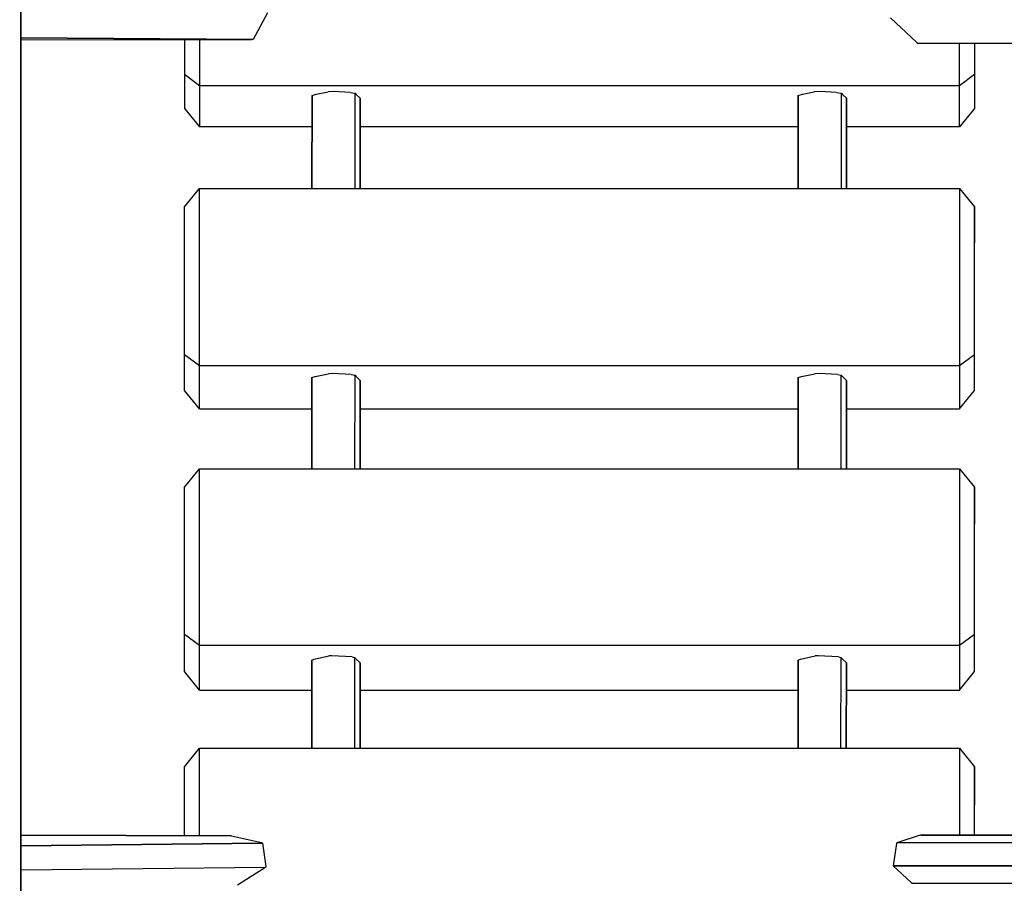
# Model space of a CAD drawing. Extents: x 202 to 24003, y -28215 to -11395.
# Drawn here: x 9969 to 10293, y -19110 to -18826 of the extents above; entities that cross this region are included whole.
import ezdxf

# ---------------------------------------------------------------- set-up
doc = ezdxf.new("R2010")
doc.units = 0
doc.header["$MEASUREMENT"] = 0
doc.layers.get('DEFPOINTS').update_dxf_attribs({"linetype": 'CONTINUOUS'})
doc.layers.add('B', color=3, linetype='CONTINUOUS')
doc.layers.add('K', color=7, linetype='CONTINUOUS')
doc.styles.add('KATALOG', font='PlutoSansLight.ttf')
doc.dimstyles.new('KATALOG', dxfattribs={"dimscale": 500, "dimtxt": 1.75, "dimasz": 1, "dimexe": 0, "dimexo": 0, "dimgap": 0.3, "dimtad": 1, "dimlfac": 0.001, "dimrnd": 0.05, "dimzin": 0, "dimtxsty": 'KATALOG', "dimblk1": 'KATPFEIL', "dimblk2": 'KATPFEIL', "dimsah": 1, "dimcen": 1, "dimse1": 1, "dimse2": 1, "dimclrd": 256, "dimclre": 256, "dimclrt": 3, "dimadec": 0, "dimazin": 0, "dimtfac": 1, "dimtmove": 0, "dimatfit": 3, "dimldrblk": 'KATPFEIL', "dimfxl": 0, "dimtvp": 1, "dimtolj": 1, "dimtzin": 0, "dimarcsym": 0})

# ---------------------------------------------------------------- blocks, each defined once
blk = doc.blocks.new('KATPFEIL')
at = {"layer": 'B', "ltscale": 1000}
for p, q in [((0, -1), (0, 1)), ((-1, 0), (0, 0)), ((1, 0), (0, 0))]:
    blk.add_line(p, q, dxfattribs=at)
blk = doc.blocks.new('*D3')
at = {"layer": 'B', "lineweight": -2, "ltscale": 100}
blk.add_line((22003.44, -22045.72), (22003.44, -13910.98), dxfattribs=at)
at = {"layer": 'DEFPOINTS', "color": 0, "ltscale": 100}
for p in [(12026.48, -13410.98), (22003.44, -13410.98), (6793.4, -22545.72)]:
    blk.add_point(p, dxfattribs=at)
at = {"layer": 'B', "lineweight": -2, "ltscale": 100, "xscale": 500, "yscale": 500, "zscale": 500}
for p, rotation in [((22003.44, -13410.98), 90), ((22003.44, -22545.72), 270)]:
    blk.add_blockref('KATPFEIL', p, dxfattribs=dict(at, rotation=rotation))
at = {"layer": 'B', "color": 3, "ltscale": 100, "insert": (21300.13, -17978.35), "char_height": 875, "attachment_point": 5, "rotation": 90, "style": 'KATALOG'}
blk.add_mtext('\\A1;9,15', dxfattribs=at)

msp = doc.modelspace()

# ---------------------------------------------------------------- linework, layer by layer
at = {"layer": 'K'}
for p, q in [((9969.639, -18088.948, -12741.094), (9969.714, -19284.981, -12741.094)), ((9969.714, -19284.981, -12741.094), (9969.639, -18088.948, -12741.094)), ((10050.802, -18823.851, -12741.094), (10046.161, -18832.545, -12741.094)), ((10050.802, -18823.851, -12741.094), (10046.161, -18832.545, -12741.094)), ((10255.815, -18825.387, -12741.094), (10264.494, -18833.605, -12741.094)), ((10255.815, -18825.387, -12741.094), (10264.494, -18833.605, -12741.094)), ((9969.686, -18832.041, -12741.094), (10046.161, -18832.545, -12741.094)), ((10046.161, -18832.545, -12741.094), (9969.686, -18832.041, -12741.094)), ((10046.161, -18832.545, -12741.094), (10045.717, -18832.637, -12741.094)), ((10046.161, -18832.545, -12741.094), (10045.717, -18832.637, -12741.094)), ((10045.717, -18832.637, -12741.094), (9969.686, -18832.751, -12741.094)), ((10023.492, -18832.671, -12741.094), (10023.492, -18843.993, -12741.094)), ((10028.492, -18832.663, -12741.094), (10028.492, -18847.73, -12741.094)), ((10264.494, -18833.605, -12741.094), (10264.915, -18833.882, -12741.094)), ((10264.494, -18833.605, -12741.094), (10264.915, -18833.882, -12741.094)), ((10337.318, -18833.882, -12741.094), (10264.915, -18833.882, -12741.094)), ((10278.492, -18847.73, -12741.094), (10278.492, -18833.882, -12741.094)), ((10283.492, -18833.882, -12741.094), (10283.492, -18855.321, -12741.094)), ((10283.492, -18833.882, -12741.094), (10283.492, -18843.993, -12741.094)), ((10023.492, -18843.993, -12741.094), (10028.492, -18847.73, -12741.094)), ((10023.492, -18843.993, -12741.094), (10023.492, -18855.321, -12741.094)), ((10278.492, -18847.73, -12741.094), (10283.492, -18843.993, -12741.094)), ((10283.492, -18843.993, -12741.094), (10283.492, -18855.321, -12741.094)), ((10028.492, -18847.73, -12741.094), (10278.492, -18847.73, -12741.094)), ((10028.492, -18847.73, -12741.094), (10028.492, -18861.324, -12741.094)), ((10278.492, -18861.324, -12741.094), (10278.492, -18847.73, -12741.094)), ((10065.464, -18881.636, -12741.094), (10065.472, -18850.961, -12741.094)), ((10065.472, -18850.961, -12741.094), (10065.464, -18881.636, -12741.094)), ((10065.472, -18850.961, -12741.094), (10066.87, -18850.564, -12741.094)), ((10065.472, -18850.961, -12741.094), (10066.87, -18850.564, -12741.094)), ((10066.87, -18850.564, -12741.094), (10070.745, -18849.739, -12741.094)), ((10066.87, -18850.564, -12741.094), (10070.745, -18849.739, -12741.094)), ((10072.671, -18849.668, -12741.094), (10070.745, -18849.739, -12741.094)), ((10072.671, -18849.668, -12741.094), (10070.745, -18849.739, -12741.094)), ((10078.054, -18849.963, -12741.094), (10072.671, -18849.668, -12741.094)), ((10078.054, -18849.963, -12741.094), (10072.671, -18849.668, -12741.094)), ((10078.054, -18849.963, -12741.094), (10079.712, -18850.253, -12741.094)), ((10078.054, -18849.963, -12741.094), (10079.712, -18850.253, -12741.094)), ((10079.683, -18881.636, -12741.094), (10079.712, -18850.253, -12741.094)), ((10079.712, -18850.253, -12741.094), (10080.043, -18850.681, -12741.094)), ((10079.712, -18850.253, -12741.094), (10080.043, -18850.681, -12741.094)), ((10080.043, -18850.681, -12741.094), (10081.316, -18851.826, -12741.094)), ((10080.043, -18850.681, -12741.094), (10081.316, -18851.826, -12741.094)), ((10081.311, -18881.636, -12741.094), (10081.316, -18851.826, -12741.094)), ((10081.316, -18851.826, -12741.094), (10081.311, -18881.636, -12741.094)), ((10225.464, -18881.636, -12741.094), (10225.472, -18850.961, -12741.094)), ((10225.472, -18850.961, -12741.094), (10225.464, -18881.636, -12741.094)), ((10225.472, -18850.961, -12741.094), (10226.87, -18850.564, -12741.094)), ((10225.472, -18850.961, -12741.094), (10226.87, -18850.564, -12741.094)), ((10226.87, -18850.564, -12741.094), (10230.745, -18849.739, -12741.094)), ((10226.87, -18850.564, -12741.094), (10230.745, -18849.739, -12741.094)), ((10232.671, -18849.668, -12741.094), (10230.745, -18849.739, -12741.094)), ((10232.671, -18849.668, -12741.094), (10230.745, -18849.739, -12741.094)), ((10238.054, -18849.963, -12741.094), (10232.671, -18849.668, -12741.094)), ((10238.054, -18849.963, -12741.094), (10232.671, -18849.668, -12741.094)), ((10238.054, -18849.963, -12741.094), (10239.712, -18850.253, -12741.094)), ((10238.054, -18849.963, -12741.094), (10239.712, -18850.253, -12741.094)), ((10239.683, -18881.636, -12741.094), (10239.712, -18850.253, -12741.094)), ((10239.712, -18850.253, -12741.094), (10240.043, -18850.681, -12741.094)), ((10239.712, -18850.253, -12741.094), (10240.043, -18850.681, -12741.094)), ((10240.043, -18850.681, -12741.094), (10241.316, -18851.826, -12741.094)), ((10240.043, -18850.681, -12741.094), (10241.316, -18851.826, -12741.094)), ((10241.311, -18881.636, -12741.094), (10241.316, -18851.826, -12741.094)), ((10241.316, -18851.826, -12741.094), (10241.311, -18881.636, -12741.094)), ((10023.492, -18855.321, -12741.094), (10028.492, -18861.324, -12741.094)), ((10283.492, -18855.321, -12741.094), (10278.492, -18861.324, -12741.094)), ((10065.469, -18861.324, -12741.094), (10028.492, -18861.324, -12741.094)), ((10225.469, -18861.324, -12741.094), (10081.315, -18861.324, -12741.094)), ((10278.492, -18861.324, -12741.094), (10241.315, -18861.324, -12741.094)), ((10023.492, -18887.672, -12741.094), (10028.492, -18881.636, -12741.094)), ((10028.492, -18939.954, -12741.094), (10028.492, -18881.636, -12741.094)), ((10028.492, -18881.636, -12741.094), (10278.492, -18881.636, -12741.094)), ((10278.492, -18881.636, -12741.094), (10278.492, -18939.954, -12741.094)), ((10278.492, -18881.636, -12741.094), (10283.492, -18887.672, -12741.094)), ((10023.492, -18936.27, -12741.094), (10023.492, -18887.672, -12741.094)), ((10283.492, -18936.27, -12741.094), (10283.492, -18887.672, -12741.094)), ((10283.492, -18887.672, -12741.094), (10283.492, -18899.426, -12741.094)), ((10283.492, -18948.025, -12741.094), (10283.492, -18899.426, -12741.094)), ((10028.492, -18939.954, -12741.094), (10023.492, -18936.27, -12741.094)), ((10023.492, -18948.025, -12741.094), (10023.492, -18936.27, -12741.094)), ((10283.492, -18936.27, -12741.094), (10278.492, -18939.954, -12741.094)), ((10283.492, -18948.025, -12741.094), (10283.492, -18936.27, -12741.094)), ((10278.492, -18939.954, -12741.094), (10028.492, -18939.954, -12741.094)), ((10028.492, -18954.06, -12741.094), (10028.492, -18939.954, -12741.094)), ((10066.549, -18943.489, -12741.094), (10070.899, -18942.529, -12741.094)), ((10066.549, -18943.489, -12741.094), (10070.899, -18942.529, -12741.094)), ((10072.339, -18942.473, -12741.094), (10070.899, -18942.529, -12741.094)), ((10072.339, -18942.473, -12741.094), (10070.899, -18942.529, -12741.094)), ((10078.382, -18942.817, -12741.094), (10072.339, -18942.473, -12741.094)), ((10078.382, -18942.817, -12741.094), (10072.339, -18942.473, -12741.094)), ((10226.549, -18943.489, -12741.094), (10230.899, -18942.529, -12741.094)), ((10226.549, -18943.489, -12741.094), (10230.899, -18942.529, -12741.094)), ((10232.339, -18942.473, -12741.094), (10230.899, -18942.529, -12741.094)), ((10232.339, -18942.473, -12741.094), (10230.899, -18942.529, -12741.094)), ((10238.382, -18942.817, -12741.094), (10232.339, -18942.473, -12741.094)), ((10238.382, -18942.817, -12741.094), (10232.339, -18942.473, -12741.094)), ((10278.492, -18939.954, -12741.094), (10278.492, -18954.06, -12741.094)), ((10065.442, -18973.789, -12741.094), (10065.449, -18943.813, -12741.094)), ((10065.449, -18943.813, -12741.094), (10065.442, -18973.789, -12741.094)), ((10065.449, -18943.813, -12741.094), (10066.549, -18943.489, -12741.094)), ((10065.449, -18943.813, -12741.094), (10066.549, -18943.489, -12741.094)), ((10078.382, -18942.817, -12741.094), (10079.625, -18943.043, -12741.094)), ((10078.382, -18942.817, -12741.094), (10079.625, -18943.043, -12741.094)), ((10079.596, -18973.789, -12741.094), (10079.625, -18943.043, -12741.094)), ((10079.625, -18943.043, -12741.094), (10079.873, -18943.376, -12741.094)), ((10079.625, -18943.043, -12741.094), (10079.873, -18943.376, -12741.094)), ((10079.873, -18943.376, -12741.094), (10081.301, -18944.708, -12741.094)), ((10079.873, -18943.376, -12741.094), (10081.301, -18944.708, -12741.094)), ((10081.296, -18973.789, -12741.094), (10081.301, -18944.708, -12741.094)), ((10081.301, -18944.708, -12741.094), (10081.296, -18973.789, -12741.094)), ((10225.442, -18973.789, -12741.094), (10225.449, -18943.813, -12741.094)), ((10225.449, -18943.813, -12741.094), (10225.442, -18973.789, -12741.094)), ((10225.449, -18943.813, -12741.094), (10226.549, -18943.489, -12741.094)), ((10225.449, -18943.813, -12741.094), (10226.549, -18943.489, -12741.094)), ((10238.382, -18942.817, -12741.094), (10239.625, -18943.043, -12741.094)), ((10238.382, -18942.817, -12741.094), (10239.625, -18943.043, -12741.094)), ((10239.596, -18973.789, -12741.094), (10239.625, -18943.043, -12741.094)), ((10239.625, -18943.043, -12741.094), (10239.873, -18943.376, -12741.094)), ((10239.625, -18943.043, -12741.094), (10239.873, -18943.376, -12741.094)), ((10239.873, -18943.376, -12741.094), (10241.301, -18944.708, -12741.094)), ((10239.873, -18943.376, -12741.094), (10241.301, -18944.708, -12741.094)), ((10241.296, -18973.789, -12741.094), (10241.301, -18944.708, -12741.094)), ((10241.301, -18944.708, -12741.094), (10241.296, -18973.789, -12741.094)), ((10028.492, -18954.06, -12741.094), (10023.492, -18948.025, -12741.094)), ((10278.492, -18954.06, -12741.094), (10283.492, -18948.025, -12741.094)), ((10028.492, -18954.06, -12741.094), (10065.447, -18954.06, -12741.094)), ((10081.299, -18954.06, -12741.094), (10225.447, -18954.06, -12741.094)), ((10241.299, -18954.06, -12741.094), (10278.492, -18954.06, -12741.094)), ((10023.492, -18979.856, -12741.094), (10028.492, -18973.789, -12741.094)), ((10028.492, -19031.981, -12741.094), (10028.492, -18973.789, -12741.094)), ((10028.492, -18973.789, -12741.094), (10278.492, -18973.789, -12741.094)), ((10278.492, -18973.789, -12741.094), (10278.492, -19031.981, -12741.094)), ((10278.492, -18973.789, -12741.094), (10283.492, -18979.856, -12741.094)), ((10023.492, -19028.35, -12741.094), (10023.492, -18979.856, -12741.094)), ((10283.492, -19028.35, -12741.094), (10283.492, -18979.856, -12741.094)), ((10283.492, -18979.856, -12741.094), (10283.492, -18992.037, -12741.094)), ((10283.492, -19040.53, -12741.094), (10283.492, -18992.037, -12741.094)), ((10028.492, -19031.981, -12741.094), (10023.492, -19028.35, -12741.094)), ((10023.492, -19040.53, -12741.094), (10023.492, -19028.35, -12741.094)), ((10283.492, -19028.35, -12741.094), (10278.492, -19031.981, -12741.094)), ((10283.492, -19040.53, -12741.094), (10283.492, -19028.35, -12741.094)), ((10278.492, -19031.981, -12741.094), (10028.492, -19031.981, -12741.094)), ((10028.492, -19046.598, -12741.094), (10028.492, -19031.981, -12741.094)), ((10278.492, -19031.981, -12741.094), (10278.492, -19046.598, -12741.094)), ((10065.426, -19036.708, -12741.094), (10066.228, -19036.463, -12741.094)), ((10065.426, -19036.708, -12741.094), (10066.228, -19036.463, -12741.094)), ((10066.228, -19036.463, -12741.094), (10071.053, -19035.359, -12741.094)), ((10066.228, -19036.463, -12741.094), (10071.053, -19035.359, -12741.094)), ((10072.007, -19035.32, -12741.094), (10071.053, -19035.359, -12741.094)), ((10072.007, -19035.32, -12741.094), (10071.053, -19035.359, -12741.094)), ((10078.711, -19035.716, -12741.094), (10072.007, -19035.32, -12741.094)), ((10078.711, -19035.716, -12741.094), (10072.007, -19035.32, -12741.094)), ((10078.711, -19035.716, -12741.094), (10079.538, -19035.872, -12741.094)), ((10078.711, -19035.716, -12741.094), (10079.538, -19035.872, -12741.094)), ((10079.51, -19065.741, -12741.094), (10079.538, -19035.872, -12741.094)), ((10079.538, -19035.872, -12741.094), (10079.703, -19036.102, -12741.094)), ((10079.538, -19035.872, -12741.094), (10079.703, -19036.102, -12741.094)), ((10079.703, -19036.102, -12741.094), (10081.286, -19037.632, -12741.094)), ((10079.703, -19036.102, -12741.094), (10081.286, -19037.632, -12741.094)), ((10225.426, -19036.708, -12741.094), (10226.228, -19036.463, -12741.094)), ((10225.426, -19036.708, -12741.094), (10226.228, -19036.463, -12741.094)), ((10226.228, -19036.463, -12741.094), (10231.053, -19035.359, -12741.094)), ((10226.228, -19036.463, -12741.094), (10231.053, -19035.359, -12741.094)), ((10232.007, -19035.32, -12741.094), (10231.053, -19035.359, -12741.094)), ((10232.007, -19035.32, -12741.094), (10231.053, -19035.359, -12741.094)), ((10238.711, -19035.716, -12741.094), (10232.007, -19035.32, -12741.094)), ((10238.711, -19035.716, -12741.094), (10232.007, -19035.32, -12741.094)), ((10238.711, -19035.716, -12741.094), (10239.538, -19035.872, -12741.094)), ((10238.711, -19035.716, -12741.094), (10239.538, -19035.872, -12741.094)), ((10239.51, -19065.741, -12741.094), (10239.538, -19035.872, -12741.094)), ((10239.538, -19035.872, -12741.094), (10239.703, -19036.102, -12741.094)), ((10239.538, -19035.872, -12741.094), (10239.703, -19036.102, -12741.094)), ((10239.703, -19036.102, -12741.094), (10241.286, -19037.632, -12741.094)), ((10239.703, -19036.102, -12741.094), (10241.286, -19037.632, -12741.094)), ((10065.419, -19065.741, -12741.094), (10065.426, -19036.708, -12741.094)), ((10065.426, -19036.708, -12741.094), (10065.419, -19065.741, -12741.094)), ((10081.282, -19065.741, -12741.094), (10081.286, -19037.632, -12741.094)), ((10081.286, -19037.632, -12741.094), (10081.282, -19065.741, -12741.094)), ((10225.419, -19065.741, -12741.094), (10225.426, -19036.708, -12741.094)), ((10225.426, -19036.708, -12741.094), (10225.419, -19065.741, -12741.094)), ((10241.282, -19065.741, -12741.094), (10241.286, -19037.632, -12741.094)), ((10241.286, -19037.632, -12741.094), (10241.282, -19065.741, -12741.094)), ((10028.492, -19046.598, -12741.094), (10023.492, -19040.53, -12741.094)), ((10278.492, -19046.598, -12741.094), (10283.492, -19040.53, -12741.094)), ((10028.492, -19046.598, -12741.094), (10065.423, -19046.598, -12741.094)), ((10081.285, -19046.598, -12741.094), (10225.423, -19046.598, -12741.094)), ((10241.285, -19046.598, -12741.094), (10278.492, -19046.598, -12741.094)), ((10023.492, -19071.84, -12741.094), (10028.492, -19065.741, -12741.094)), ((10028.492, -19094.533, -12741.094), (10028.492, -19065.741, -12741.094)), ((10028.492, -19065.741, -12741.094), (10278.492, -19065.741, -12741.094)), ((10278.492, -19065.741, -12741.094), (10278.492, -19094.32, -12741.094)), ((10278.492, -19065.741, -12741.094), (10283.492, -19071.84, -12741.094)), ((10023.492, -19094.518, -12741.094), (10023.492, -19071.84, -12741.094)), ((10283.492, -19094.324, -12741.094), (10283.492, -19071.84, -12741.094)), ((10283.492, -19071.84, -12741.094), (10283.492, -19084.445, -12741.094)), ((10283.492, -19094.324, -12741.094), (10283.492, -19084.445, -12741.094)), ((10039.005, -19094.566, -12741.094), (9969.703, -19094.352, -12741.094)), ((9969.703, -19094.352, -12741.094), (10039.005, -19094.566, -12741.094)), ((10039.005, -19094.566, -12741.094), (10048.891, -19096.713, -12741.094)), ((10039.005, -19094.566, -12741.094), (10048.891, -19096.713, -12741.094)), ((10265.633, -19094.378, -12741.094), (10257.862, -19096.804, -12741.094)), ((10265.633, -19094.378, -12741.094), (10257.862, -19096.804, -12741.094)), ((10265.962, -19094.31, -12741.094), (10265.633, -19094.378, -12741.094)), ((10265.962, -19094.31, -12741.094), (10265.633, -19094.378, -12741.094)), ((10337.274, -19094.366, -12741.094), (10265.962, -19094.31, -12741.094)), ((10265.962, -19094.31, -12741.094), (10337.274, -19094.366, -12741.094)), ((9969.703, -19097.803, -12741.094), (10049.2, -19096.935, -12741.094)), ((10049.2, -19096.935, -12741.094), (9969.703, -19097.803, -12741.094)), ((10048.891, -19096.713, -12741.094), (10049.2, -19096.935, -12741.094)), ((10048.891, -19096.713, -12741.094), (10049.2, -19096.935, -12741.094)), ((10049.2, -19096.935, -12741.094), (10050.23, -19104.664, -12741.094)), ((10049.2, -19096.935, -12741.094), (10050.23, -19104.664, -12741.094)), ((10257.791, -19097.107, -12741.094), (10256.692, -19104.44, -12741.094)), ((10257.791, -19097.107, -12741.094), (10256.692, -19104.44, -12741.094)), ((10257.862, -19096.804, -12741.094), (10257.791, -19097.107, -12741.094)), ((10257.862, -19096.804, -12741.094), (10257.791, -19097.107, -12741.094)), ((10257.862, -19096.804, -12741.094), (10337.273, -19096.635, -12741.094)), ((10337.273, -19096.635, -12741.094), (10257.862, -19096.804, -12741.094)), ((10050.23, -19104.664, -12741.094), (10050.129, -19104.975, -12741.094)), ((10050.23, -19104.664, -12741.094), (10050.129, -19104.975, -12741.094)), ((10256.692, -19104.44, -12741.094), (10337.272, -19104.455, -12741.094)), ((10337.272, -19104.455, -12741.094), (10256.692, -19104.44, -12741.094)), ((10256.692, -19104.44, -12741.094), (10262.644, -19109.912, -12741.094)), ((10256.692, -19104.44, -12741.094), (10262.644, -19109.912, -12741.094)), ((10050.129, -19104.975, -12741.094), (9969.703, -19105.842, -12741.094)), ((10050.129, -19104.975, -12741.094), (10040.978, -19110.774, -12741.094)), ((10050.129, -19104.975, -12741.094), (10040.978, -19110.774, -12741.094)), ((10262.644, -19109.912, -12741.094), (10262.955, -19110.163, -12741.094)), ((10262.644, -19109.912, -12741.094), (10262.955, -19110.163, -12741.094)), ((10262.955, -19110.163, -12741.094), (10337.271, -19110.221, -12741.094)), ((10337.271, -19110.221, -12741.094), (10262.955, -19110.163, -12741.094))]:
    msp.add_line(p, q, dxfattribs=at)

# ---------------------------------------------------------------- dimensions: what is measured, and where the dimension line sits
at = {"layer": 'B', "ltscale": 100}
dim = msp.add_linear_dim(base=(22003.438, -13410.979, -12741.094), p1=(6793.403, -22545.716, -12741.094), p2=(12026.483, -13410.979, -12741.094), angle=270, dimstyle='KATALOG', dxfattribs=at)
dim.commit()
dim.dimension.update_dxf_attribs({"geometry": '*D3', "text_midpoint": (22003.438, -17978.347, -12741.094), "dimtype": 160})

doc.saveas('drawing.dxf')
